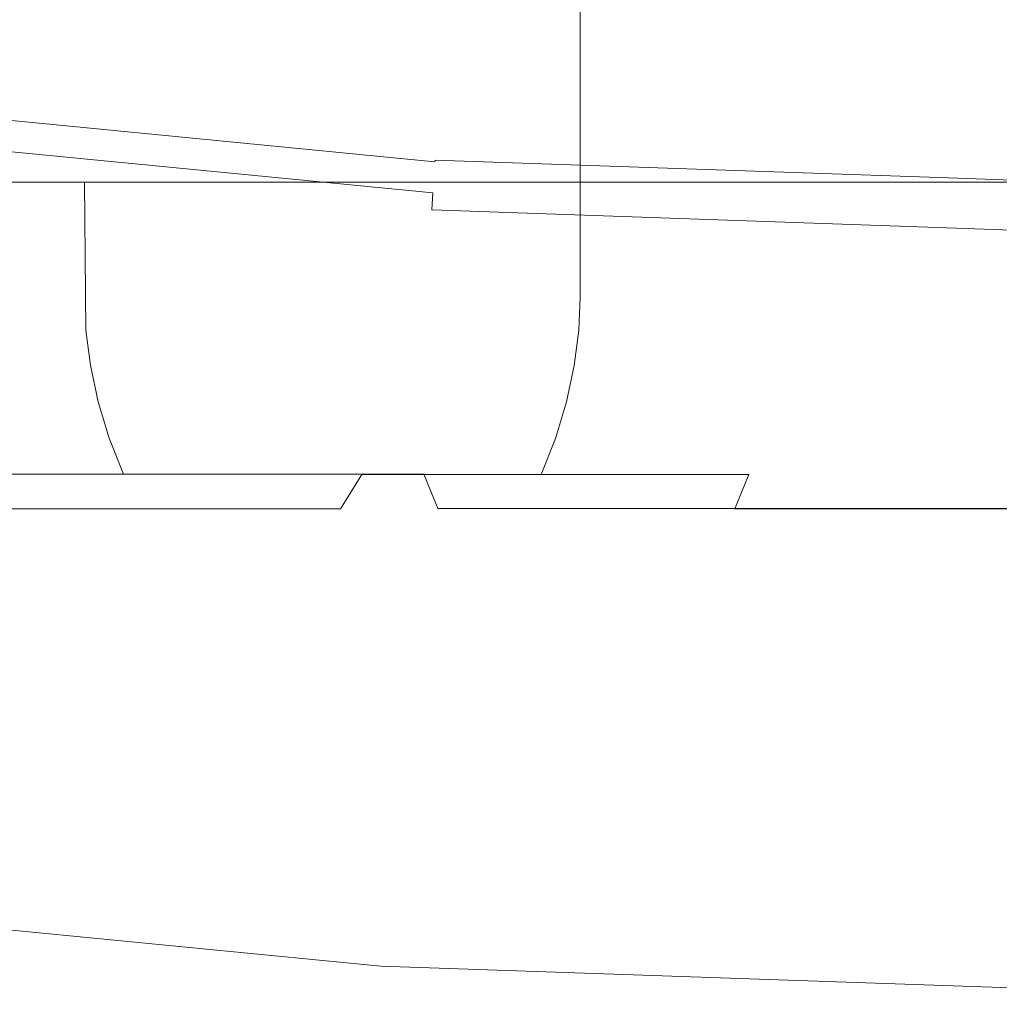
# Model space of a CAD drawing. Extents: x -322 to 322, y -440 to 0.
# Drawn here: x -8 to -2, y -101 to -95 of the extents above; entities that cross this region are included whole.
import ezdxf

# ---------------------------------------------------------------- set-up
doc = ezdxf.new("R2010")
doc.units = 0
doc.header["$LTSCALE"] = 500
doc.header["$MEASUREMENT"] = 0
doc.layers.add('CERAMIKA', color=253, linetype='Continuous')
doc.layers.add('CHROM', color=251, linetype='Continuous')

msp = doc.modelspace()

# ---------------------------------------------------------------- linework, layer by layer
at = {"layer": 'CERAMIKA', "lineweight": 0}
for points, invisible_edges in [([(-12.2481, -93.2098, 190.5928), (-12.2235, -94.2281, 188.8857), (-5.5933, -94.8671, 188.8788), (-5.6051, -93.8373, 190.5882)], 15), ([(-5.6051, -93.8373, 190.5882), (-5.5933, -94.8671, 188.8788), (1.0901, -95.0945, 188.8765), (1.0901, -94.0615, 190.587)], 15), ([(-13.739, -94.2773, 91.9573), (-13.5657, -103.6829, 87.2426), (1.1758, -103.4, 87.2254), (1.1984, -93.9724, 91.9367)], 15), ([(-12.2235, -94.2281, 188.8857), (-12.2117, -94.7373, 186.2558), (-5.5864, -95.3815, 186.2433), (-5.5933, -94.8671, 188.8788)], 15), ([(-8.8508, -95.7859, 38.7457), (-8.9345, -94.4167, 39.4041), (1.0497, -94.2093, 39.4041), (1.0497, -95.5931, 38.7457)], 15), ([(-12.2117, -94.7373, 186.2558), (-12.2078, -94.907, 182.5372), (-5.5844, -95.5523, 182.5178), (-5.5864, -95.3815, 186.2433)], 15), ([(-5.5933, -94.8671, 188.8788), (-5.5864, -95.3815, 186.2433), (1.0901, -95.6109, 186.2399), (1.0901, -95.0945, 188.8765)], 15), ([(-8.896, -95.2296, 171.1466), (-5.5844, -95.5523, 177.5329), (-12.2078, -94.907, 177.5638), (-12.2078, -94.907, 171.1683)], 15), ([(-12.2078, -94.907, 182.5372), (-12.2078, -94.907, 177.5638), (-5.5844, -95.5523, 177.5329), (-5.5844, -95.5523, 182.5178)], 15), ([(-8.898, -95.2516, 163.6029), (-5.5864, -95.5743, 163.5731), (-5.5854, -95.5638, 167.349), (-8.897, -95.2401, 167.3742)], 12), ([(-8.897, -95.2401, 167.3742), (-5.5854, -95.5638, 167.349), (-5.5844, -95.5523, 171.1249), (-8.896, -95.2296, 171.1466)], 15), ([(-5.5844, -95.5523, 177.5329), (-8.896, -95.2296, 171.1466), (-5.5844, -95.5523, 171.1249), (-5.5844, -95.5523, 177.5329)], 15), ([(-5.5864, -95.3815, 186.2433), (-5.5844, -95.5523, 182.5178), (1.0901, -95.7827, 182.5109), (1.0901, -95.6109, 186.2399)], 15), ([(-8.9188, -95.4485, 146.2072), (-8.9296, -95.5575, 141.5612), (-5.607, -95.8812, 141.5109), (-5.5992, -95.7722, 146.1614)], 3), ([(-8.9296, -95.5575, 141.5612), (-8.9414, -95.6664, 136.9153), (-5.6139, -95.9912, 136.8602), (-5.607, -95.8812, 141.5109)], 15), ([(-5.5854, -95.5638, 167.349), (-2.2472, -95.679, 167.341), (-2.2472, -95.6675, 171.118), (-5.5844, -95.5523, 171.1249)], 14), ([(-2.2472, -95.6675, 171.118), (1.0901, -95.7827, 177.5237), (-5.5844, -95.5523, 177.5329), (-5.5844, -95.5523, 171.1249)], 15), ([(-5.5844, -95.5523, 182.5178), (-5.5844, -95.5523, 177.5329), (1.0901, -95.7827, 177.5237), (1.0901, -95.7827, 182.5109)], 15), ([(-8.7819, -97.0169, 38.1298), (-8.8508, -95.7859, 38.7457), (1.0497, -95.5931, 38.7457), (1.0497, -96.8398, 38.1298)], 15), ([(-12.3131, -95.6685, 127.6644), (-12.3772, -96.1264, 118.6151), (-5.6662, -96.7811, 118.4743), (-5.6356, -96.3202, 127.5385)], 15), ([(-8.9414, -95.6664, 136.9153), (-12.3131, -95.6685, 127.6644), (-5.6356, -96.3202, 127.5385), (-5.6139, -95.9912, 136.8602)], 15), ([(1.0901, -95.7827, 177.5237), (-2.2472, -95.6675, 171.118), (1.0901, -95.7827, 171.1111), (1.0901, -95.7827, 177.5237)], 15), ([(-2.2472, -95.679, 167.341), (1.0901, -95.7943, 167.3329), (1.0901, -95.7827, 171.1111), (-2.2472, -95.6675, 171.118)], 14), ([(-5.607, -95.8812, 141.5109), (-5.6139, -95.9912, 136.8602), (-2.261, -96.1075, 136.8431), (-2.257, -95.9975, 141.4948)], 7), ([(-5.6356, -96.3202, 127.5385), (-2.261, -96.1075, 136.8431), (-5.6139, -95.9912, 136.8602), (-5.6356, -96.3202, 127.5385)], 15), ([(-2.257, -95.9975, 141.4948), (-2.261, -96.1075, 136.8431), (1.0931, -96.2228, 136.8259), (1.0921, -96.1128, 141.4788)], 7), ([(-12.3772, -96.1264, 118.6151), (-12.4618, -96.7361, 110.1029), (-5.7075, -97.395, 109.9493), (-5.6662, -96.7811, 118.4743)], 15), ([(-2.261, -96.1075, 136.8431), (-5.6356, -96.3202, 127.5385), (1.0941, -96.5528, 127.4985), (1.0931, -96.2228, 136.8259)], 15), ([(-5.6356, -96.3202, 127.5385), (-5.6662, -96.7811, 118.4743), (1.097, -97.0148, 118.4296), (1.0941, -96.5528, 127.4985)], 15), ([(-12.5711, -97.5197, 102.4068), (-5.7597, -98.1849, 102.243), (-5.7075, -97.395, 109.9493), (-12.4618, -96.7361, 110.1029)], 15), ([(-5.6662, -96.7811, 118.4743), (-5.7075, -97.395, 109.9493), (1.1, -97.6297, 109.9013), (1.097, -97.0148, 118.4296)], 15), ([(-8.7277, -98.1179, 37.5401), (-8.7819, -97.0169, 38.1298), (1.0497, -96.8398, 38.1298), (1.0497, -97.9566, 37.5401)], 15), ([(-5.7597, -98.1849, 102.243), (1.1049, -98.4217, 102.1927), (1.1, -97.6297, 109.9013), (-5.7075, -97.395, 109.9493)], 15), ([(-12.7198, -98.582, 95.3977), (-5.8325, -99.2535, 95.2271), (-5.7597, -98.1849, 102.243), (-12.5711, -97.5197, 102.4068)], 15), ([(-8.7277, -98.1179, 37.5401), (1.0497, -97.9566, 37.5401), (1.0497, -98.9529, 36.9562), (-8.6853, -99.0995, 36.9562)], 15), ([(-5.8325, -99.2535, 95.2271), (1.1098, -99.4934, 95.1733), (1.1049, -98.4217, 102.1927), (-5.7597, -98.1849, 102.243)], 15), ([(-12.9236, -100.0246, 88.9462), (-5.9311, -100.7065, 88.7699), (-5.8325, -99.2535, 95.2271), (-12.7198, -98.582, 95.3977)], 14), ([(-8.6853, -99.0995, 36.9562), (1.0497, -98.9529, 36.9562), (1.0497, -99.8381, 36.3609), (-8.6528, -99.9701, 36.3609)], 15), ([(-5.9311, -100.7065, 88.7699), (1.1157, -100.9496, 88.7149), (1.1098, -99.4934, 95.1733), (-5.8325, -99.2535, 95.2271)], 14), ([(-8.6528, -99.9701, 36.3609), (1.0497, -99.8381, 36.3609), (1.0497, -100.6217, 35.7369), (-8.6302, -100.739, 35.7369)], 15), ([(-8.6302, -100.739, 35.7369), (1.0497, -100.6217, 35.7369), (1.0497, -101.311, 35.0626), (-8.6154, -101.4158, 35.0626)], 15)]:
    msp.add_3dface(points, dxfattribs=dict(at, invisible_edges=invisible_edges))
at = {"layer": 'CHROM', "lineweight": 0}
for points, invisible_edges in [([(-7.7006, -96.4375, 154.8993), (-7.7006, -84.6727, 154.8993), (-7.8355, -84.6727, 156.6945), (-7.8355, -96.4375, 156.6945)], 13), ([(-7.8355, -96.4375, 156.6945), (-7.8355, -84.6727, 156.6945), (-7.7006, -84.6727, 158.4897), (-7.7006, -96.4375, 158.4897)], 13), ([(-7.2988, -96.4375, 153.159), (-7.2988, -84.6727, 153.159), (-7.7006, -84.6727, 154.8993), (-7.7006, -96.4375, 154.8993)], 13), ([(-7.7006, -96.4375, 158.4897), (-7.7006, -84.6727, 158.4897), (-7.2988, -84.6727, 160.23), (-7.2988, -96.4375, 160.23)], 13), ([(-6.644, -96.4375, 151.5253), (-6.644, -84.6727, 151.5253), (-7.2988, -84.6727, 153.159), (-7.2988, -96.4375, 153.159)], 13), ([(-7.2988, -96.4375, 160.23), (-7.2988, -84.6727, 160.23), (-6.644, -84.6727, 161.8638), (-6.644, -96.4375, 161.8638)], 13), ([(-6.644, -96.4375, 161.8638), (-6.644, -84.6727, 161.8638), (-5.7548, -84.6727, 163.3395), (-5.7548, -96.4375, 163.3395)], 13), ([(-5.7548, -96.4375, 150.0495), (-5.7548, -84.6727, 150.0495), (-6.644, -84.6727, 151.5253), (-6.644, -96.4375, 151.5253)], 13), ([(-5.7548, -96.4375, 163.3395), (-5.7548, -84.6727, 163.3395), (-4.6597, -84.6727, 164.6138), (-4.6597, -96.4375, 164.6138)], 13), ([(-4.6597, -96.4375, 148.7752), (-4.6597, -84.6727, 148.7752), (-5.7548, -84.6727, 150.0495), (-5.7548, -96.4375, 150.0495)], 13), ([(-3.3895, -96.4375, 147.7414), (-3.3895, -84.6727, 147.7414), (-4.6597, -84.6727, 148.7752), (-4.6597, -96.4375, 148.7752)], 9), ([(-4.6597, -96.4375, 164.6138), (-4.6597, -84.6727, 164.6138), (-3.3895, -84.6727, 165.6477), (-3.3895, -96.4375, 165.6477)], 12), ([(-1.9852, -96.4375, 146.98), (-1.9852, -84.6727, 146.98), (-3.3895, -84.6727, 147.7414), (-3.3895, -96.4375, 147.7414)], 13), ([(-3.3895, -96.4375, 165.6477), (-3.3895, -84.6727, 165.6477), (-1.9852, -84.6727, 166.4091), (-1.9852, -96.4375, 166.4091)], 13), ([(-1.9852, -96.4375, 166.4091), (-1.9852, -84.6727, 166.4091), (-0.4875, -84.6727, 166.875), (-0.4875, -96.4375, 166.875)], 13), ([(-0.4875, -96.4375, 146.5141), (-0.4875, -84.6727, 146.5141), (-1.9852, -84.6727, 146.98), (-1.9852, -96.4375, 146.98)], 13), ([(-9.5155, -96.6481, 167.0078), (-7.8149, -96.6481, 168.9862), (-7.8237, -95.7042, 168.9988), (-9.5273, -95.7042, 167.0192)], 11), ([(-7.8149, -96.6481, 144.4029), (-9.5155, -96.6481, 146.3813), (-9.5273, -95.7042, 146.3698), (-7.8237, -95.7042, 144.3903)], 11), ([(-5.8443, -96.6481, 142.7988), (-7.8149, -96.6481, 144.4029), (-7.8237, -95.7042, 144.3903), (-5.8513, -95.7042, 142.784)], 9), ([(-7.8149, -96.6481, 168.9862), (-5.8443, -96.6481, 170.5902), (-5.8513, -95.7042, 170.6051), (-7.8237, -95.7042, 168.9988)], 3), ([(-5.8443, -96.6481, 170.5902), (-3.6642, -96.6481, 171.7718), (-3.6691, -95.7042, 171.7878), (-5.8513, -95.7042, 170.6051)], 11), ([(-3.6642, -96.6481, 141.6162), (-5.8443, -96.6481, 142.7988), (-5.8513, -95.7042, 142.784), (-3.6691, -95.7042, 141.6013)], 11), ([(-3.6642, -96.6481, 171.7718), (-1.3402, -96.6481, 172.4965), (-1.3432, -95.7042, 172.5125), (-3.6691, -95.7042, 171.7878)], 11), ([(-1.3402, -96.6481, 140.8926), (-3.6642, -96.6481, 141.6162), (-3.6691, -95.7042, 141.6013), (-1.3432, -95.7042, 140.8765)], 11), ([(-7.8355, -96.4375, 156.6945), (-7.7006, -96.4375, 158.4897), (-7.7144, -96.6492, 158.492), (-7.8503, -96.6492, 156.6945)], 15), ([(-7.7006, -96.4375, 154.8993), (-7.8355, -96.4375, 156.6945), (-7.8503, -96.6492, 156.6945), (-7.7144, -96.6492, 154.896)], 15), ([(-7.2988, -96.4375, 153.159), (-7.7006, -96.4375, 154.8993), (-7.7144, -96.6492, 154.896), (-7.3126, -96.6492, 153.1534)], 15), ([(-7.7006, -96.4375, 158.4897), (-7.2988, -96.4375, 160.23), (-7.3126, -96.6492, 160.2357), (-7.7144, -96.6492, 158.492)], 15), ([(-7.2988, -96.4375, 160.23), (-6.644, -96.4375, 161.8638), (-6.6568, -96.6492, 161.8717), (-7.3126, -96.6492, 160.2357)], 15), ([(-6.644, -96.4375, 151.5253), (-7.2988, -96.4375, 153.159), (-7.3126, -96.6492, 153.1534), (-6.6568, -96.6492, 151.5173)], 15), ([(-6.644, -96.4375, 161.8638), (-5.7548, -96.4375, 163.3395), (-5.7666, -96.6492, 163.3498), (-6.6568, -96.6492, 161.8717)], 15), ([(-5.7548, -96.4375, 150.0495), (-6.644, -96.4375, 151.5253), (-6.6568, -96.6492, 151.5173), (-5.7666, -96.6492, 150.0381)], 15), ([(-5.7548, -96.4375, 163.3395), (-4.6597, -96.4375, 164.6138), (-4.6686, -96.6492, 164.6264), (-5.7666, -96.6492, 163.3498)], 15), ([(-4.6597, -96.4375, 148.7752), (-5.7548, -96.4375, 150.0495), (-5.7666, -96.6492, 150.0381), (-4.6686, -96.6492, 148.7627)], 7), ([(-4.6597, -96.4375, 164.6138), (-3.3895, -96.4375, 165.6477), (-3.3974, -96.6492, 165.6625), (-4.6686, -96.6492, 164.6264)], 7), ([(-3.3895, -96.4375, 147.7414), (-4.6597, -96.4375, 148.7752), (-4.6686, -96.6492, 148.7627), (-3.3974, -96.6492, 147.7265)], 15), ([(-3.3895, -96.4375, 165.6477), (-1.9852, -96.4375, 166.4091), (-1.9901, -96.6492, 166.4251), (-3.3974, -96.6492, 165.6625)], 15), ([(-1.9852, -96.4375, 146.98), (-3.3895, -96.4375, 147.7414), (-3.3974, -96.6492, 147.7265), (-1.9901, -96.6492, 146.9641)], 15), ([(-1.9852, -96.4375, 166.4091), (-0.4875, -96.4375, 166.875), (-0.4904, -96.6492, 166.8922), (-1.9901, -96.6492, 166.4251)], 15), ([(-0.4875, -96.4375, 146.5141), (-1.9852, -96.4375, 146.98), (-1.9901, -96.6492, 146.9641), (-0.4904, -96.6492, 146.4969)], 15), ([(-7.7863, -96.8722, 144.4429), (-9.482, -96.8722, 146.4145), (-9.5155, -96.6481, 146.3813), (-7.8149, -96.6481, 144.4029)], 7), ([(-9.482, -96.8722, 166.9746), (-7.7863, -96.8722, 168.9461), (-7.8149, -96.6481, 168.9862), (-9.5155, -96.6481, 167.0078)], 15), ([(-7.8503, -96.6492, 156.6945), (-7.7144, -96.6492, 158.492), (-7.7587, -96.8733, 158.5012), (-7.8946, -96.8733, 156.6945)], 15), ([(-7.7144, -96.6492, 154.896), (-7.8503, -96.6492, 156.6945), (-7.8946, -96.8733, 156.6945), (-7.7587, -96.8733, 154.8879)], 15), ([(-7.7863, -96.8722, 168.9461), (-5.8217, -96.8722, 170.5456), (-5.8443, -96.6481, 170.5902), (-7.8149, -96.6481, 168.9862)], 7), ([(-5.8217, -96.8722, 142.8435), (-7.7863, -96.8722, 144.4429), (-7.8149, -96.6481, 144.4029), (-5.8443, -96.6481, 142.7988)], 15), ([(-7.3126, -96.6492, 153.1534), (-7.7144, -96.6492, 154.896), (-7.7587, -96.8733, 154.8879), (-7.3549, -96.8733, 153.135)], 15), ([(-7.7144, -96.6492, 158.492), (-7.3126, -96.6492, 160.2357), (-7.3549, -96.8733, 160.2541), (-7.7587, -96.8733, 158.5012)], 15), ([(-7.3126, -96.6492, 160.2357), (-6.6568, -96.6492, 161.8717), (-6.6952, -96.8733, 161.8981), (-7.3549, -96.8733, 160.2541)], 15), ([(-6.6568, -96.6492, 151.5173), (-7.3126, -96.6492, 153.1534), (-7.3549, -96.8733, 153.135), (-6.6952, -96.8733, 151.4909)], 15), ([(-5.7666, -96.6492, 150.0381), (-6.6568, -96.6492, 151.5173), (-6.6952, -96.8733, 151.4909), (-5.801, -96.8733, 150.0049)], 15), ([(-6.6568, -96.6492, 161.8717), (-5.7666, -96.6492, 163.3498), (-5.801, -96.8733, 163.3842), (-6.6952, -96.8733, 161.8981)], 15), ([(-3.6484, -96.8722, 141.6655), (-5.8217, -96.8722, 142.8435), (-5.8443, -96.6481, 142.7988), (-3.6642, -96.6481, 141.6162)], 15), ([(-5.8217, -96.8722, 170.5456), (-3.6484, -96.8722, 171.7236), (-3.6642, -96.6481, 171.7718), (-5.8443, -96.6481, 170.5902)], 15), ([(-5.7666, -96.6492, 163.3498), (-4.6686, -96.6492, 164.6264), (-4.6971, -96.8733, 164.6665), (-5.801, -96.8733, 163.3842)], 15), ([(-4.6686, -96.6492, 148.7627), (-5.7666, -96.6492, 150.0381), (-5.801, -96.8733, 150.0049), (-4.6971, -96.8733, 148.7226)], 15), ([(-3.3974, -96.6492, 147.7265), (-4.6686, -96.6492, 148.7627), (-4.6971, -96.8733, 148.7226), (-3.419, -96.8733, 147.6819)], 13), ([(-4.6686, -96.6492, 164.6264), (-3.3974, -96.6492, 165.6625), (-3.419, -96.8733, 165.7072), (-4.6971, -96.8733, 164.6665)], 7), ([(-1.3324, -96.8722, 140.9441), (-3.6484, -96.8722, 141.6655), (-3.6642, -96.6481, 141.6162), (-1.3402, -96.6481, 140.8926)], 15), ([(-3.6484, -96.8722, 171.7236), (-1.3324, -96.8722, 172.4449), (-1.3402, -96.6481, 172.4965), (-3.6642, -96.6481, 171.7718)], 15), ([(-1.9901, -96.6492, 146.9641), (-3.3974, -96.6492, 147.7265), (-3.419, -96.8733, 147.6819), (-2.0049, -96.8733, 146.9159)], 15), ([(-3.3974, -96.6492, 165.6625), (-1.9901, -96.6492, 166.4251), (-2.0049, -96.8733, 166.4731), (-3.419, -96.8733, 165.7072)], 15), ([(-1.9901, -96.6492, 166.4251), (-0.4904, -96.6492, 166.8922), (-0.4983, -96.8733, 166.9426), (-2.0049, -96.8733, 166.4731)], 15), ([(-0.4904, -96.6492, 146.4969), (-1.9901, -96.6492, 146.9641), (-2.0049, -96.8733, 146.9159), (-0.4983, -96.8733, 146.4454)], 15), ([(-7.737, -97.1048, 144.5105), (-9.4229, -97.1048, 146.4706), (-9.482, -96.8722, 146.4145), (-7.7863, -96.8722, 144.4429)], 7), ([(-9.4229, -97.1048, 166.9185), (-7.737, -97.1048, 168.8785), (-7.7863, -96.8722, 168.9461), (-9.482, -96.8722, 166.9746)], 15), ([(-7.7587, -96.8733, 154.8879), (-7.8946, -96.8733, 156.6945), (-7.9705, -97.1059, 156.6945), (-7.8336, -97.1059, 154.8718)], 15), ([(-7.8946, -96.8733, 156.6945), (-7.7587, -96.8733, 158.5012), (-7.8336, -97.1059, 158.5173), (-7.9705, -97.1059, 156.6945)], 15), ([(-7.7587, -96.8733, 158.5012), (-7.3549, -96.8733, 160.2541), (-7.4269, -97.1059, 160.2838), (-7.8336, -97.1059, 158.5173)], 15), ([(-7.3549, -96.8733, 153.135), (-7.7587, -96.8733, 154.8879), (-7.8336, -97.1059, 154.8718), (-7.4269, -97.1059, 153.1053)], 15), ([(-5.7843, -97.1048, 142.9202), (-7.737, -97.1048, 144.5105), (-7.7863, -96.8722, 144.4429), (-5.8217, -96.8722, 142.8435)], 15), ([(-7.737, -97.1048, 168.8785), (-5.7843, -97.1048, 170.4688), (-5.8217, -96.8722, 170.5456), (-7.7863, -96.8722, 168.9461)], 7), ([(-6.6952, -96.8733, 151.4909), (-7.3549, -96.8733, 153.135), (-7.4269, -97.1059, 153.1053), (-6.7612, -97.1059, 151.4475)], 15), ([(-7.3549, -96.8733, 160.2541), (-6.6952, -96.8733, 161.8981), (-6.7612, -97.1059, 161.9416), (-7.4269, -97.1059, 160.2838)], 15), ([(-5.801, -96.8733, 150.0049), (-6.6952, -96.8733, 151.4909), (-6.7612, -97.1059, 151.4475), (-5.8592, -97.1059, 149.9488)], 15), ([(-6.6952, -96.8733, 161.8981), (-5.801, -96.8733, 163.3842), (-5.8592, -97.1059, 163.4403), (-6.7612, -97.1059, 161.9416)], 15), ([(-5.801, -96.8733, 163.3842), (-4.6971, -96.8733, 164.6665), (-4.7464, -97.1059, 164.7341), (-5.8592, -97.1059, 163.4403)], 15), ([(-4.6971, -96.8733, 148.7226), (-5.801, -96.8733, 150.0049), (-5.8592, -97.1059, 149.9488), (-4.7464, -97.1059, 148.655)], 7), ([(-3.6228, -97.1048, 141.749), (-5.7843, -97.1048, 142.9202), (-5.8217, -96.8722, 142.8435), (-3.6484, -96.8722, 141.6655)], 15), ([(-5.7843, -97.1048, 170.4688), (-3.6228, -97.1048, 171.6401), (-3.6484, -96.8722, 171.7236), (-5.8217, -96.8722, 170.5456)], 15), ([(-4.6971, -96.8733, 164.6665), (-3.419, -96.8733, 165.7072), (-3.4574, -97.1059, 165.7839), (-4.7464, -97.1059, 164.7341)], 7), ([(-3.419, -96.8733, 147.6819), (-4.6971, -96.8733, 148.7226), (-4.7464, -97.1059, 148.655), (-3.4574, -97.1059, 147.6052)], 15), ([(-3.6228, -97.1048, 171.6401), (-1.3196, -97.1048, 172.3579), (-1.3324, -96.8722, 172.4449), (-3.6484, -96.8722, 171.7236)], 15), ([(-1.3196, -97.1048, 141.0311), (-3.6228, -97.1048, 141.749), (-3.6484, -96.8722, 141.6655), (-1.3324, -96.8722, 140.9441)], 15), ([(-3.419, -96.8733, 165.7072), (-2.0049, -96.8733, 166.4731), (-2.0315, -97.1059, 166.5567), (-3.4574, -97.1059, 165.7839)], 15), ([(-2.0049, -96.8733, 146.9159), (-3.419, -96.8733, 147.6819), (-3.4574, -97.1059, 147.6052), (-2.0315, -97.1059, 146.8324)], 15), ([(-2.0049, -96.8733, 166.4731), (-0.4983, -96.8733, 166.9426), (-0.5111, -97.1059, 167.0307), (-2.0315, -97.1059, 166.5567)], 15), ([(-0.4983, -96.8733, 146.4454), (-2.0049, -96.8733, 146.9159), (-2.0315, -97.1059, 146.8324), (-0.5111, -97.1059, 146.3584)], 15), ([(-9.3402, -97.3385, 166.8373), (-7.6671, -97.3385, 168.7813), (-7.737, -97.1048, 168.8785), (-9.4229, -97.1048, 166.9185)], 13), ([(-7.6671, -97.3385, 144.6078), (-9.3402, -97.3385, 146.5518), (-9.4229, -97.1048, 146.4706), (-7.737, -97.1048, 144.5105)], 7), ([(-7.9705, -97.1059, 156.6945), (-7.8336, -97.1059, 158.5173), (-7.9408, -97.3406, 158.539), (-8.0797, -97.3406, 156.6945)], 15), ([(-7.8336, -97.1059, 154.8718), (-7.9705, -97.1059, 156.6945), (-8.0797, -97.3406, 156.6945), (-7.9408, -97.3406, 154.8501)], 15), ([(-7.4269, -97.1059, 153.1053), (-7.8336, -97.1059, 154.8718), (-7.9408, -97.3406, 154.8501), (-7.5283, -97.3406, 153.0618)], 15), ([(-7.8336, -97.1059, 158.5173), (-7.4269, -97.1059, 160.2838), (-7.5283, -97.3406, 160.3273), (-7.9408, -97.3406, 158.539)], 15), ([(-7.6671, -97.3385, 168.7813), (-5.7292, -97.3385, 170.3589), (-5.7843, -97.1048, 170.4688), (-7.737, -97.1048, 168.8785)], 15), ([(-5.7292, -97.3385, 143.0302), (-7.6671, -97.3385, 144.6078), (-7.737, -97.1048, 144.5105), (-5.7843, -97.1048, 142.9202)], 15), ([(-7.4269, -97.1059, 160.2838), (-6.7612, -97.1059, 161.9416), (-6.8557, -97.3406, 162.0057), (-7.5283, -97.3406, 160.3273)], 15), ([(-6.7612, -97.1059, 151.4475), (-7.4269, -97.1059, 153.1053), (-7.5283, -97.3406, 153.0618), (-6.8557, -97.3406, 151.3834)], 15), ([(-5.8592, -97.1059, 149.9488), (-6.7612, -97.1059, 151.4475), (-6.8557, -97.3406, 151.3834), (-5.9419, -97.3406, 149.8674)], 15), ([(-6.7612, -97.1059, 161.9416), (-5.8592, -97.1059, 163.4403), (-5.9419, -97.3406, 163.5216), (-6.8557, -97.3406, 162.0057)], 15), ([(-4.7464, -97.1059, 148.655), (-5.8592, -97.1059, 149.9488), (-5.9419, -97.3406, 149.8674), (-4.8163, -97.3406, 148.5577)], 7), ([(-5.8592, -97.1059, 163.4403), (-4.7464, -97.1059, 164.7341), (-4.8163, -97.3406, 164.8313), (-5.9419, -97.3406, 163.5216)], 15), ([(-5.7292, -97.3385, 170.3589), (-3.5854, -97.3385, 171.521), (-3.6228, -97.1048, 171.6401), (-5.7843, -97.1048, 170.4688)], 15), ([(-3.5854, -97.3385, 141.8681), (-5.7292, -97.3385, 143.0302), (-5.7843, -97.1048, 142.9202), (-3.6228, -97.1048, 141.749)], 15), ([(-4.7464, -97.1059, 164.7341), (-3.4574, -97.1059, 165.7839), (-3.5115, -97.3406, 165.8927), (-4.8163, -97.3406, 164.8313)], 7), ([(-3.4574, -97.1059, 147.6052), (-4.7464, -97.1059, 148.655), (-4.8163, -97.3406, 148.5577), (-3.5115, -97.3406, 147.4952)], 15), ([(-3.5854, -97.3385, 171.521), (-1.3009, -97.3385, 172.2331), (-1.3196, -97.1048, 172.3579), (-3.6228, -97.1048, 171.6401)], 15), ([(-1.3009, -97.3385, 141.1559), (-3.5854, -97.3385, 141.8681), (-3.6228, -97.1048, 141.749), (-1.3196, -97.1048, 141.0311)], 15), ([(-2.0315, -97.1059, 146.8324), (-3.4574, -97.1059, 147.6052), (-3.5115, -97.3406, 147.4952), (-2.0689, -97.3406, 146.7133)], 15), ([(-3.4574, -97.1059, 165.7839), (-2.0315, -97.1059, 166.5567), (-2.0689, -97.3406, 166.6758), (-3.5115, -97.3406, 165.8927)], 15), ([(-2.0315, -97.1059, 166.5567), (-0.5111, -97.1059, 167.0307), (-0.5308, -97.3406, 167.1543), (-2.0689, -97.3406, 166.6758)], 15), ([(-0.5111, -97.1059, 146.3584), (-2.0315, -97.1059, 146.8324), (-2.0689, -97.3406, 146.7133), (-0.5308, -97.3406, 146.2336)], 15), ([(-7.5756, -97.568, 144.7349), (-9.2299, -97.568, 146.6595), (-9.3402, -97.3385, 146.5518), (-7.6671, -97.3385, 144.6078)], 7), ([(-9.2299, -97.568, 166.7296), (-7.5756, -97.568, 168.6542), (-7.6671, -97.3385, 168.7813), (-9.3402, -97.3385, 166.8373)], 15), ([(-7.9408, -97.3406, 154.8501), (-8.0797, -97.3406, 156.6945), (-8.2225, -97.5701, 156.6945), (-8.0817, -97.5701, 154.8215)], 15), ([(-8.0797, -97.3406, 156.6945), (-7.9408, -97.3406, 158.539), (-8.0817, -97.5701, 158.5676), (-8.2225, -97.5701, 156.6945)], 15), ([(-7.5283, -97.3406, 153.0618), (-7.9408, -97.3406, 154.8501), (-8.0817, -97.5701, 154.8215), (-7.6632, -97.5701, 153.0045)], 15), ([(-7.9408, -97.3406, 158.539), (-7.5283, -97.3406, 160.3273), (-7.6632, -97.5701, 160.3845), (-8.0817, -97.5701, 158.5676)], 15), ([(-7.5756, -97.568, 168.6542), (-5.6583, -97.568, 170.2147), (-5.7292, -97.3385, 170.3589), (-7.6671, -97.3385, 168.7813)], 7), ([(-5.6583, -97.568, 143.1744), (-7.5756, -97.568, 144.7349), (-7.6671, -97.3385, 144.6078), (-5.7292, -97.3385, 143.0302)], 15), ([(-6.8557, -97.3406, 151.3834), (-7.5283, -97.3406, 153.0618), (-7.6632, -97.5701, 153.0045), (-6.9797, -97.5701, 151.3009)], 15), ([(-7.5283, -97.3406, 160.3273), (-6.8557, -97.3406, 162.0057), (-6.9797, -97.5701, 162.0881), (-7.6632, -97.5701, 160.3845)], 15), ([(-6.8557, -97.3406, 162.0057), (-5.9419, -97.3406, 163.5216), (-6.0522, -97.5701, 163.6292), (-6.9797, -97.5701, 162.0881)], 15), ([(-5.9419, -97.3406, 149.8674), (-6.8557, -97.3406, 151.3834), (-6.9797, -97.5701, 151.3009), (-6.0522, -97.5701, 149.7599)], 15), ([(-5.9419, -97.3406, 163.5216), (-4.8163, -97.3406, 164.8313), (-4.908, -97.5701, 164.9584), (-6.0522, -97.5701, 163.6292)], 15), ([(-4.8163, -97.3406, 148.5577), (-5.9419, -97.3406, 149.8674), (-6.0522, -97.5701, 149.7599), (-4.908, -97.5701, 148.4306)], 15), ([(-5.6583, -97.568, 170.2147), (-3.5361, -97.568, 171.3653), (-3.5854, -97.3385, 171.521), (-5.7292, -97.3385, 170.3589)], 15), ([(-3.5361, -97.568, 142.0238), (-5.6583, -97.568, 143.1744), (-5.7292, -97.3385, 143.0302), (-3.5854, -97.3385, 141.8681)], 15), ([(-4.8163, -97.3406, 164.8313), (-3.5115, -97.3406, 165.8927), (-3.5835, -97.5701, 166.037), (-4.908, -97.5701, 164.9584)], 3), ([(-3.5115, -97.3406, 147.4952), (-4.8163, -97.3406, 148.5577), (-4.908, -97.5701, 148.4306), (-3.5835, -97.5701, 147.3522)], 9), ([(-3.5361, -97.568, 171.3653), (-1.2753, -97.568, 172.0694), (-1.3009, -97.3385, 172.2331), (-3.5854, -97.3385, 171.521)], 15), ([(-1.2753, -97.568, 141.3197), (-3.5361, -97.568, 142.0238), (-3.5854, -97.3385, 141.8681), (-1.3009, -97.3385, 141.1559)], 15), ([(-2.0689, -97.3406, 146.7133), (-3.5115, -97.3406, 147.4952), (-3.5835, -97.5701, 147.3522), (-2.1172, -97.5701, 146.5564)], 15), ([(-3.5115, -97.3406, 165.8927), (-2.0689, -97.3406, 166.6758), (-2.1172, -97.5701, 166.8315), (-3.5835, -97.5701, 166.037)], 15), ([(-0.5308, -97.3406, 146.2336), (-2.0689, -97.3406, 146.7133), (-2.1172, -97.5701, 146.5564), (-0.5554, -97.5701, 146.0699)], 15), ([(-2.0689, -97.3406, 166.6758), (-0.5308, -97.3406, 167.1543), (-0.5554, -97.5701, 167.3193), (-2.1172, -97.5701, 166.8315)], 15), ([(-9.093, -97.7868, 166.5956), (-7.4603, -97.7868, 168.495), (-7.5756, -97.568, 168.6542), (-9.2299, -97.568, 166.7296)], 3), ([(-7.4603, -97.7868, 144.8941), (-9.093, -97.7868, 146.7923), (-9.2299, -97.568, 146.6595), (-7.5756, -97.568, 144.7349)], 11), ([(-8.2225, -97.5701, 156.6945), (-8.0817, -97.5701, 158.5676), (-8.258, -97.7889, 158.6043), (-8.4018, -97.7889, 156.6945)], 11), ([(-8.0817, -97.5701, 154.8215), (-8.2225, -97.5701, 156.6945), (-8.4018, -97.7889, 156.6945), (-8.258, -97.7889, 154.7848)], 15), ([(-7.6632, -97.5701, 153.0045), (-8.0817, -97.5701, 154.8215), (-8.258, -97.7889, 154.7848), (-7.8306, -97.7889, 152.9336)], 11), ([(-8.0817, -97.5701, 158.5676), (-7.6632, -97.5701, 160.3845), (-7.8316, -97.7889, 160.4555), (-8.258, -97.7889, 158.6043)], 15), ([(-7.6632, -97.5701, 160.3845), (-6.9797, -97.5701, 162.0881), (-7.1344, -97.7889, 162.1924), (-7.8316, -97.7889, 160.4555)], 15), ([(-6.9797, -97.5701, 151.3009), (-7.6632, -97.5701, 153.0045), (-7.8306, -97.7889, 152.9336), (-7.1344, -97.7889, 151.1967)], 11), ([(-5.5687, -97.7868, 143.3541), (-7.4603, -97.7868, 144.8941), (-7.5756, -97.568, 144.7349), (-5.6583, -97.568, 143.1744)], 11), ([(-7.4603, -97.7868, 168.495), (-5.5687, -97.7868, 170.035), (-5.6583, -97.568, 170.2147), (-7.5756, -97.568, 168.6542)], 11), ([(-6.9797, -97.5701, 162.0881), (-6.0522, -97.5701, 163.6292), (-6.189, -97.7889, 163.762), (-7.1344, -97.7889, 162.1924)], 11), ([(-6.0522, -97.5701, 149.7599), (-6.9797, -97.5701, 151.3009), (-7.1344, -97.7889, 151.1967), (-6.189, -97.7889, 149.6259)], 15), ([(-6.0522, -97.5701, 163.6292), (-4.908, -97.5701, 164.9584), (-5.0231, -97.7889, 165.1176), (-6.189, -97.7889, 163.762)], 6), ([(-4.908, -97.5701, 148.4306), (-6.0522, -97.5701, 149.7599), (-6.189, -97.7889, 149.6259), (-5.0231, -97.7889, 148.2715)], 12), ([(-5.5687, -97.7868, 170.035), (-3.4751, -97.7868, 171.1695), (-3.5361, -97.568, 171.3653), (-5.6583, -97.568, 170.2147)], 6), ([(-3.4751, -97.7868, 142.2195), (-5.5687, -97.7868, 143.3541), (-5.6583, -97.568, 143.1744), (-3.5361, -97.568, 142.0238)], 12), ([(-4.908, -97.5701, 164.9584), (-3.5835, -97.5701, 166.037), (-3.673, -97.7889, 166.2167), (-5.0231, -97.7889, 165.1176)], 15), ([(-3.5835, -97.5701, 147.3522), (-4.908, -97.5701, 148.4306), (-5.0231, -97.7889, 148.2715), (-3.673, -97.7889, 147.1713)], 15), ([(-3.5835, -97.5701, 166.037), (-2.1172, -97.5701, 166.8315), (-2.1782, -97.7889, 167.0272), (-3.673, -97.7889, 166.2167)], 3), ([(-2.1172, -97.5701, 146.5564), (-3.5835, -97.5701, 147.3522), (-3.673, -97.7889, 147.1713), (-2.1782, -97.7889, 146.3617)], 9), ([(-1.2447, -97.7868, 141.5246), (-3.4751, -97.7868, 142.2195), (-3.5361, -97.568, 142.0238), (-1.2753, -97.568, 141.3197)], 14), ([(-3.4751, -97.7868, 171.1695), (-1.2447, -97.7868, 171.8645), (-1.2753, -97.568, 172.0694), (-3.5361, -97.568, 171.3653)], 14), ([(-2.1172, -97.5701, 166.8315), (-0.5554, -97.5701, 167.3193), (-0.5859, -97.7889, 167.523), (-2.1782, -97.7889, 167.0272)], 15), ([(-0.5554, -97.5701, 146.0699), (-2.1172, -97.5701, 146.5564), (-2.1782, -97.7889, 146.3617), (-0.5859, -97.7889, 145.8661)], 15), ([(-7.3215, -97.989, 145.0864), (-8.9286, -97.989, 146.9537), (-9.093, -97.7868, 146.7923), (-7.4603, -97.7868, 144.8941)], 15), ([(-8.9286, -97.989, 166.4354), (-7.3215, -97.989, 168.3026), (-7.4603, -97.7868, 168.495), (-9.093, -97.7868, 166.5956)], 15), ([(-8.258, -97.7889, 158.6043), (-7.8316, -97.7889, 160.4555), (-8.0335, -97.9911, 160.5414), (-8.4697, -97.9911, 158.6477)], 14), ([(-7.8306, -97.7889, 152.9336), (-8.258, -97.7889, 154.7848), (-8.4697, -97.9911, 154.7413), (-8.0335, -97.9911, 152.8477)], 15), ([(-7.8316, -97.7889, 160.4555), (-7.1344, -97.7889, 162.1924), (-7.3215, -97.9911, 162.3183), (-8.0335, -97.9911, 160.5414)], 14), ([(-7.1344, -97.7889, 151.1967), (-7.8306, -97.7889, 152.9336), (-8.0335, -97.9911, 152.8477), (-7.3215, -97.9911, 151.0708)], 15), ([(-7.3215, -97.989, 168.3026), (-5.4603, -97.989, 169.8174), (-5.5687, -97.7868, 170.035), (-7.4603, -97.7868, 168.495)], 15), ([(-5.4603, -97.989, 143.5705), (-7.3215, -97.989, 145.0864), (-7.4603, -97.7868, 144.8941), (-5.5687, -97.7868, 143.3541)], 15), ([(-6.189, -97.7889, 149.6259), (-7.1344, -97.7889, 151.1967), (-7.3215, -97.9911, 151.0708), (-6.3535, -97.9911, 149.4657)], 14), ([(-7.1344, -97.7889, 162.1924), (-6.189, -97.7889, 163.762), (-6.3535, -97.9911, 163.9234), (-7.3215, -97.9911, 162.3183)], 15), ([(-5.0231, -97.7889, 148.2715), (-6.189, -97.7889, 149.6259), (-6.3535, -97.9911, 149.4657), (-5.162, -97.9911, 148.0791)], 15), ([(-6.189, -97.7889, 163.762), (-5.0231, -97.7889, 165.1176), (-5.162, -97.9911, 165.31), (-6.3535, -97.9911, 163.9234)], 15), ([(-5.4603, -97.989, 169.8174), (-3.4013, -97.989, 170.9348), (-3.4751, -97.7868, 171.1695), (-5.5687, -97.7868, 170.035)], 15), ([(-3.4013, -97.989, 142.4543), (-5.4603, -97.989, 143.5705), (-5.5687, -97.7868, 143.3541), (-3.4751, -97.7868, 142.2195)], 15), ([(-5.0231, -97.7889, 165.1176), (-3.673, -97.7889, 166.2167), (-3.7804, -97.9911, 166.4342), (-5.162, -97.9911, 165.31)], 15), ([(-3.673, -97.7889, 147.1713), (-5.0231, -97.7889, 148.2715), (-5.162, -97.9911, 148.0791), (-3.7804, -97.9911, 146.9549)], 15), ([(-3.673, -97.7889, 166.2167), (-2.1782, -97.7889, 167.0272), (-2.2521, -97.9911, 167.2632), (-3.7804, -97.9911, 166.4342)], 15), ([(-2.1782, -97.7889, 146.3617), (-3.673, -97.7889, 147.1713), (-3.7804, -97.9911, 146.9549), (-2.2521, -97.9911, 146.1259)], 15), ([(-1.2073, -97.989, 141.7707), (-3.4013, -97.989, 142.4543), (-3.4751, -97.7868, 142.2195), (-1.2447, -97.7868, 141.5246)], 15), ([(-3.4013, -97.989, 170.9348), (-1.2073, -97.989, 171.6184), (-1.2447, -97.7868, 171.8645), (-3.4751, -97.7868, 171.1695)], 15), ([(-2.1782, -97.7889, 167.0272), (-0.5859, -97.7889, 167.523), (-0.6233, -97.9911, 167.7703), (-2.2521, -97.9911, 167.2632)], 14), ([(-0.5859, -97.7889, 145.8661), (-2.1782, -97.7889, 146.3617), (-2.2521, -97.9911, 146.1259), (-0.6233, -97.9911, 145.6188)], 14), ([(-7.159, -98.1682, 145.3119), (-8.7336, -98.1682, 147.1438), (-8.9286, -97.989, 146.9537), (-7.3215, -97.989, 145.0864)], 15), ([(-8.7336, -98.1682, 166.2453), (-7.159, -98.1682, 168.0772), (-7.3215, -97.989, 168.3026), (-8.9286, -97.989, 166.4354)], 15), ([(-8.4697, -97.9911, 158.6477), (-8.0335, -97.9911, 160.5414), (-8.2727, -98.1703, 160.6422), (-8.7198, -98.1703, 158.6982)], 15), ([(-8.0335, -97.9911, 152.8477), (-8.4697, -97.9911, 154.7413), (-8.7198, -98.1703, 154.6898), (-8.2727, -98.1703, 152.7469)], 15), ([(-7.3215, -97.9911, 151.0708), (-8.0335, -97.9911, 152.8477), (-8.2727, -98.1703, 152.7469), (-7.5411, -98.1703, 150.9231)], 15), ([(-8.0335, -97.9911, 160.5414), (-7.3215, -97.9911, 162.3183), (-7.5411, -98.1703, 162.4648), (-8.2727, -98.1703, 160.6422)], 15), ([(-7.3215, -97.9911, 162.3183), (-6.3535, -97.9911, 163.9234), (-6.5485, -98.1703, 164.1135), (-7.5411, -98.1703, 162.4648)], 15), ([(-6.3535, -97.9911, 149.4657), (-7.3215, -97.9911, 151.0708), (-7.5411, -98.1703, 150.9231), (-6.5485, -98.1703, 149.2756)], 15), ([(-7.159, -98.1682, 168.0772), (-5.3333, -98.1682, 169.5621), (-5.4603, -97.989, 169.8174), (-7.3215, -97.989, 168.3026)], 15), ([(-5.3333, -98.1682, 143.827), (-7.159, -98.1682, 145.3119), (-7.3215, -97.989, 145.0864), (-5.4603, -97.989, 143.5705)], 15), ([(-6.3535, -97.9911, 163.9234), (-5.162, -97.9911, 165.31), (-5.3245, -98.1703, 165.5354), (-6.5485, -98.1703, 164.1135)], 15), ([(-5.162, -97.9911, 148.0791), (-6.3535, -97.9911, 149.4657), (-6.5485, -98.1703, 149.2756), (-5.3245, -98.1703, 147.8525)], 15), ([(-5.3333, -98.1682, 169.5621), (-3.3146, -98.1682, 170.6566), (-3.4013, -97.989, 170.9348), (-5.4603, -97.989, 169.8174)], 15), ([(-3.3146, -98.1682, 142.7325), (-5.3333, -98.1682, 143.827), (-5.4603, -97.989, 143.5705), (-3.4013, -97.989, 142.4543)], 15), ([(-5.162, -97.9911, 165.31), (-3.7804, -97.9911, 166.4342), (-3.9074, -98.1703, 166.6895), (-5.3245, -98.1703, 165.5354)], 15), ([(-3.7804, -97.9911, 146.9549), (-5.162, -97.9911, 148.0791), (-5.3245, -98.1703, 147.8525), (-3.9074, -98.1703, 146.6995)], 15), ([(-3.7804, -97.9911, 166.4342), (-2.2521, -97.9911, 167.2632), (-2.3387, -98.1703, 167.5403), (-3.9074, -98.1703, 166.6895)], 15), ([(-2.2521, -97.9911, 146.1259), (-3.7804, -97.9911, 146.9549), (-3.9074, -98.1703, 146.6995), (-2.3387, -98.1703, 145.8489)], 15), ([(-3.3146, -98.1682, 170.6566), (-1.163, -98.1682, 171.3275), (-1.2073, -97.989, 171.6184), (-3.4013, -97.989, 170.9348)], 15), ([(-1.163, -98.1682, 142.0616), (-3.3146, -98.1682, 142.7325), (-3.4013, -97.989, 142.4543), (-1.2073, -97.989, 141.7707)], 15), ([(-0.6233, -97.9911, 145.6188), (-2.2521, -97.9911, 146.1259), (-2.3387, -98.1703, 145.8489), (-0.6676, -98.1703, 145.3279)], 15), ([(-2.2521, -97.9911, 167.2632), (-0.6233, -97.9911, 167.7703), (-0.6676, -98.1703, 168.0611), (-2.3387, -98.1703, 167.5403)], 15), ([(-8.509, -98.318, 166.0255), (-6.9699, -98.318, 167.8149), (-7.159, -98.1682, 168.0772), (-8.7336, -98.1682, 166.2453)], 15), ([(-6.9699, -98.318, 145.5741), (-8.509, -98.318, 147.3636), (-8.7336, -98.1682, 147.1438), (-7.159, -98.1682, 145.3119)], 15), ([(-8.2727, -98.1703, 160.6422), (-7.5411, -98.1703, 162.4648), (-7.7952, -98.3201, 162.6365), (-8.5485, -98.3201, 160.7589)], 15), ([(-7.5411, -98.1703, 150.9231), (-8.2727, -98.1703, 152.7469), (-8.5485, -98.3201, 152.6302), (-7.7952, -98.3201, 150.7525)], 15), ([(-7.5411, -98.1703, 162.4648), (-6.5485, -98.1703, 164.1135), (-6.773, -98.3201, 164.3334), (-7.7952, -98.3201, 162.6365)], 15), ([(-6.5485, -98.1703, 149.2756), (-7.5411, -98.1703, 150.9231), (-7.7952, -98.3201, 150.7525), (-6.773, -98.3201, 149.0557)], 15), ([(-5.1866, -98.318, 144.1224), (-6.9699, -98.318, 145.5741), (-7.159, -98.1682, 145.3119), (-5.3333, -98.1682, 143.827)], 15), ([(-6.9699, -98.318, 167.8149), (-5.1866, -98.318, 169.2667), (-5.3333, -98.1682, 169.5621), (-7.159, -98.1682, 168.0772)], 15), ([(-5.3245, -98.1703, 147.8525), (-6.5485, -98.1703, 149.2756), (-6.773, -98.3201, 149.0557), (-5.5135, -98.3201, 147.5914)], 15), ([(-6.5485, -98.1703, 164.1135), (-5.3245, -98.1703, 165.5354), (-5.5135, -98.3201, 165.7977), (-6.773, -98.3201, 164.3334)], 15), ([(-5.3245, -98.1703, 165.5354), (-3.9074, -98.1703, 166.6895), (-4.0541, -98.3201, 166.9861), (-5.5135, -98.3201, 165.7977)], 15), ([(-3.9074, -98.1703, 146.6995), (-5.3245, -98.1703, 147.8525), (-5.5135, -98.3201, 147.5914), (-4.0541, -98.3201, 146.403)], 15), ([(-5.1866, -98.318, 169.2667), (-3.2142, -98.318, 170.336), (-3.3146, -98.1682, 170.6566), (-5.3333, -98.1682, 169.5621)], 15), ([(-3.2142, -98.318, 143.053), (-5.1866, -98.318, 144.1224), (-5.3333, -98.1682, 143.827), (-3.3146, -98.1682, 142.7325)], 15), ([(-2.3387, -98.1703, 145.8489), (-3.9074, -98.1703, 146.6995), (-4.0541, -98.3201, 146.403), (-2.4392, -98.3201, 145.5283)], 15), ([(-3.9074, -98.1703, 166.6895), (-2.3387, -98.1703, 167.5403), (-2.4392, -98.3201, 167.8608), (-4.0541, -98.3201, 166.9861)], 15), ([(-1.1118, -98.318, 142.3982), (-3.2142, -98.318, 143.053), (-3.3146, -98.1682, 142.7325), (-1.163, -98.1682, 142.0616)], 15), ([(-3.2142, -98.318, 170.336), (-1.1118, -98.318, 170.9909), (-1.163, -98.1682, 171.3275), (-3.3146, -98.1682, 170.6566)], 15), ([(-2.3387, -98.1703, 167.5403), (-0.6676, -98.1703, 168.0611), (-0.7189, -98.3201, 168.3965), (-2.4392, -98.3201, 167.8608)], 15), ([(-0.6676, -98.1703, 145.3279), (-2.3387, -98.1703, 145.8489), (-2.4392, -98.3201, 145.5283), (-0.7189, -98.3201, 144.9913)], 15), ([(-7.7952, -98.3201, 150.7525), (-8.5485, -98.3201, 152.6302), (-8.8626, -98.4343, 152.4973), (-8.0846, -98.4343, 150.5579)], 15), ([(-8.5485, -98.3201, 160.7589), (-7.7952, -98.3201, 162.6365), (-8.0846, -98.4343, 162.8301), (-8.8626, -98.4343, 160.8918)], 15), ([(-8.2521, -98.4332, 165.7759), (-6.7543, -98.4332, 167.5173), (-6.9699, -98.318, 167.8149), (-8.509, -98.318, 166.0255)], 15), ([(-6.7543, -98.4332, 145.8717), (-8.2521, -98.4332, 147.6131), (-8.509, -98.318, 147.3636), (-6.9699, -98.318, 145.5741)], 15), ([(-7.7952, -98.3201, 162.6365), (-6.773, -98.3201, 164.3334), (-7.03, -98.4343, 164.5828), (-8.0846, -98.4343, 162.8301)], 15), ([(-6.773, -98.3201, 149.0557), (-7.7952, -98.3201, 150.7525), (-8.0846, -98.4343, 150.5579), (-7.03, -98.4343, 148.8061)], 15), ([(-5.5135, -98.3201, 147.5914), (-6.773, -98.3201, 149.0557), (-7.03, -98.4343, 148.8061), (-5.7292, -98.4343, 147.2938)], 15), ([(-6.773, -98.3201, 164.3334), (-5.5135, -98.3201, 165.7977), (-5.7292, -98.4343, 166.0953), (-7.03, -98.4343, 164.5828)], 15), ([(-5.0192, -98.4332, 144.459), (-6.7543, -98.4332, 145.8717), (-6.9699, -98.318, 145.5741), (-5.1866, -98.318, 144.1224)], 15), ([(-6.7543, -98.4332, 167.5173), (-5.0192, -98.4332, 168.9301), (-5.1866, -98.318, 169.2667), (-6.9699, -98.318, 167.8149)], 15), ([(-5.5135, -98.3201, 165.7977), (-4.0541, -98.3201, 166.9861), (-4.2216, -98.4343, 167.3227), (-5.7292, -98.4343, 166.0953)], 15), ([(-4.0541, -98.3201, 146.403), (-5.5135, -98.3201, 147.5914), (-5.7292, -98.4343, 147.2938), (-4.2216, -98.4343, 146.0664)], 15), ([(-5.0192, -98.4332, 168.9301), (-3.0999, -98.4332, 169.9707), (-3.2142, -98.318, 170.336), (-5.1866, -98.318, 169.2667)], 15), ([(-3.0999, -98.4332, 143.4183), (-5.0192, -98.4332, 144.459), (-5.1866, -98.318, 144.1224), (-3.2142, -98.318, 143.053)], 15), ([(-4.0541, -98.3201, 166.9861), (-2.4392, -98.3201, 167.8608), (-2.5544, -98.4343, 168.2271), (-4.2216, -98.4343, 167.3227)], 15), ([(-2.4392, -98.3201, 145.5283), (-4.0541, -98.3201, 146.403), (-4.2216, -98.4343, 146.0664), (-2.5544, -98.4343, 145.162)], 15), ([(-3.0999, -98.4332, 169.9707), (-1.0536, -98.4332, 170.6074), (-1.1118, -98.318, 170.9909), (-3.2142, -98.318, 170.336)], 15), ([(-1.0536, -98.4332, 142.7817), (-3.0999, -98.4332, 143.4183), (-3.2142, -98.318, 143.053), (-1.1118, -98.318, 142.3982)], 15), ([(-2.4392, -98.3201, 167.8608), (-0.7189, -98.3201, 168.3965), (-0.777, -98.4343, 168.7801), (-2.5544, -98.4343, 168.2271)], 15), ([(-0.7189, -98.3201, 144.9913), (-2.4392, -98.3201, 145.5283), (-2.5544, -98.4343, 145.162), (-0.777, -98.4343, 144.609)], 15), ([(-7.9636, -98.5065, 147.8948), (-9.1403, -98.5065, 149.8492), (-9.4672, -98.4332, 149.6305), (-8.2521, -98.4332, 147.6131)], 15), ([(-9.1413, -98.5065, 163.5388), (-7.9636, -98.5065, 165.4943), (-8.2521, -98.4332, 165.7759), (-9.4672, -98.4332, 163.7586)], 15), ([(-8.8626, -98.4343, 160.8918), (-8.0846, -98.4343, 162.8301), (-8.4116, -98.5076, 163.0499), (-9.2171, -98.5076, 161.0418)], 15), ([(-8.0846, -98.4343, 150.5579), (-8.8626, -98.4343, 152.4973), (-9.2171, -98.5076, 152.3474), (-8.4116, -98.5076, 150.3392)], 15), ([(-8.0846, -98.4343, 162.8301), (-7.03, -98.4343, 164.5828), (-7.3185, -98.5076, 164.8645), (-8.4116, -98.5076, 163.0499)], 15), ([(-7.03, -98.4343, 148.8061), (-8.0846, -98.4343, 150.5579), (-8.4116, -98.5076, 150.3392), (-7.3185, -98.5076, 148.5246)], 15), ([(-7.9636, -98.5065, 165.4943), (-6.512, -98.5065, 167.1807), (-6.7543, -98.4332, 167.5173), (-8.2521, -98.4332, 165.7759)], 15), ([(-6.512, -98.5065, 146.2072), (-7.9636, -98.5065, 147.8948), (-8.2521, -98.4332, 147.6131), (-6.7543, -98.4332, 145.8717)], 15), ([(-7.03, -98.4343, 164.5828), (-5.7292, -98.4343, 166.0953), (-5.9714, -98.5076, 166.4319), (-7.3185, -98.5076, 164.8645)], 15), ([(-5.7292, -98.4343, 147.2938), (-7.03, -98.4343, 148.8061), (-7.3185, -98.5076, 148.5246), (-5.9714, -98.5076, 146.9572)], 15), ([(-4.8311, -98.5065, 144.8391), (-6.512, -98.5065, 146.2072), (-6.7543, -98.4332, 145.8717), (-5.0192, -98.4332, 144.459)], 15), ([(-6.512, -98.5065, 167.1807), (-4.8311, -98.5065, 168.5499), (-5.0192, -98.4332, 168.9301), (-6.7543, -98.4332, 167.5173)], 15), ([(-5.7292, -98.4343, 166.0953), (-4.2216, -98.4343, 167.3227), (-4.4106, -98.5076, 167.7027), (-5.9714, -98.5076, 166.4319)], 15), ([(-4.2216, -98.4343, 146.0664), (-5.7292, -98.4343, 147.2938), (-5.9714, -98.5076, 146.9572), (-4.4096, -98.5076, 145.6864)], 15), ([(-2.9709, -98.5065, 143.8305), (-4.8311, -98.5065, 144.8391), (-5.0192, -98.4332, 144.459), (-3.0999, -98.4332, 143.4183)], 15), ([(-4.8311, -98.5065, 168.5499), (-2.9709, -98.5065, 169.5586), (-3.0999, -98.4332, 169.9707), (-5.0192, -98.4332, 168.9301)], 15), ([(-4.2216, -98.4343, 167.3227), (-2.5544, -98.4343, 168.2271), (-2.6834, -98.5076, 168.6381), (-4.4106, -98.5076, 167.7027)], 15), ([(-2.5544, -98.4343, 145.162), (-4.2216, -98.4343, 146.0664), (-4.4096, -98.5076, 145.6864), (-2.6834, -98.5076, 144.7497)], 15), ([(-0.9887, -98.5065, 143.2134), (-2.9709, -98.5065, 143.8305), (-3.0999, -98.4332, 143.4183), (-1.0536, -98.4332, 142.7817)], 15), ([(-2.9709, -98.5065, 169.5586), (-0.9887, -98.5065, 170.1758), (-1.0536, -98.4332, 170.6074), (-3.0999, -98.4332, 169.9707)], 15), ([(-0.777, -98.4343, 144.609), (-2.5544, -98.4343, 145.162), (-2.6834, -98.5076, 144.7497), (-0.8419, -98.5076, 144.1773)], 15), ([(-2.5544, -98.4343, 168.2271), (-0.777, -98.4343, 168.7801), (-0.8419, -98.5076, 169.2118), (-2.6834, -98.5076, 168.6381)], 15), ([(-8.776, -98.5328, 163.2949), (-7.6415, -98.5328, 165.1794), (-7.9636, -98.5065, 165.4943), (-9.1413, -98.5065, 163.5388)], 15), ([(-7.6415, -98.5328, 148.2097), (-8.776, -98.5328, 150.0942), (-9.1403, -98.5065, 149.8492), (-7.9636, -98.5065, 147.8948)], 15), ([(-8.4116, -98.5076, 163.0499), (-7.3185, -98.5076, 164.8645), (-7.6415, -98.5328, 165.1794), (-8.776, -98.5328, 163.2949)], 15), ([(-7.3185, -98.5076, 148.5246), (-8.4116, -98.5076, 150.3392), (-8.776, -98.5328, 150.0942), (-7.6415, -98.5328, 148.2097)], 15), ([(-7.6415, -98.5328, 165.1794), (-6.2423, -98.5328, 166.8062), (-6.512, -98.5065, 167.1807), (-7.9636, -98.5065, 165.4943)], 15), ([(-6.2413, -98.5328, 146.5827), (-7.6415, -98.5328, 148.2097), (-7.9636, -98.5065, 147.8948), (-6.512, -98.5065, 146.2072)], 15), ([(-7.3185, -98.5076, 164.8645), (-5.9714, -98.5076, 166.4319), (-6.2423, -98.5328, 166.8062), (-7.6415, -98.5328, 165.1794)], 15), ([(-5.9714, -98.5076, 146.9572), (-7.3185, -98.5076, 148.5246), (-7.6415, -98.5328, 148.2097), (-6.2413, -98.5328, 146.5827)], 15), ([(-6.2423, -98.5328, 166.8062), (-4.6204, -98.5328, 168.1263), (-4.8311, -98.5065, 168.5499), (-6.512, -98.5065, 167.1807)], 15), ([(-4.6204, -98.5328, 145.2628), (-6.2413, -98.5328, 146.5827), (-6.512, -98.5065, 146.2072), (-4.8311, -98.5065, 144.8391)], 15), ([(-5.9714, -98.5076, 166.4319), (-4.4106, -98.5076, 167.7027), (-4.6204, -98.5328, 168.1263), (-6.2423, -98.5328, 166.8062)], 15), ([(-4.4096, -98.5076, 145.6864), (-5.9714, -98.5076, 146.9572), (-6.2413, -98.5328, 146.5827), (-4.6204, -98.5328, 145.2628)], 15), ([(-4.6204, -98.5328, 168.1263), (-2.8272, -98.5328, 169.0984), (-2.9709, -98.5065, 169.5586), (-4.8311, -98.5065, 168.5499)], 15), ([(-2.8272, -98.5328, 144.2906), (-4.6204, -98.5328, 145.2628), (-4.8311, -98.5065, 144.8391), (-2.9709, -98.5065, 143.8305)], 15), ([(-2.6834, -98.5076, 144.7497), (-4.4096, -98.5076, 145.6864), (-4.6204, -98.5328, 145.2628), (-2.8272, -98.5328, 144.2906)], 15), ([(-4.4106, -98.5076, 167.7027), (-2.6834, -98.5076, 168.6381), (-2.8272, -98.5328, 169.0984), (-4.6204, -98.5328, 168.1263)], 15), ([(-2.8272, -98.5328, 169.0984), (-0.9158, -98.5328, 169.6938), (-0.9887, -98.5065, 170.1758), (-2.9709, -98.5065, 169.5586)], 15), ([(-0.9158, -98.5328, 143.6953), (-2.8272, -98.5328, 144.2906), (-2.9709, -98.5065, 143.8305), (-0.9887, -98.5065, 143.2134)], 15), ([(-2.6834, -98.5076, 168.6381), (-0.8419, -98.5076, 169.2118), (-0.9158, -98.5328, 169.6938), (-2.8272, -98.5328, 169.0984)], 15), ([(-0.8419, -98.5076, 144.1773), (-2.6834, -98.5076, 144.7497), (-2.8272, -98.5328, 144.2906), (-0.9158, -98.5328, 143.6953)], 15)]:
    msp.add_3dface(points, dxfattribs=dict(at, invisible_edges=invisible_edges))

doc.saveas('drawing.dxf')
